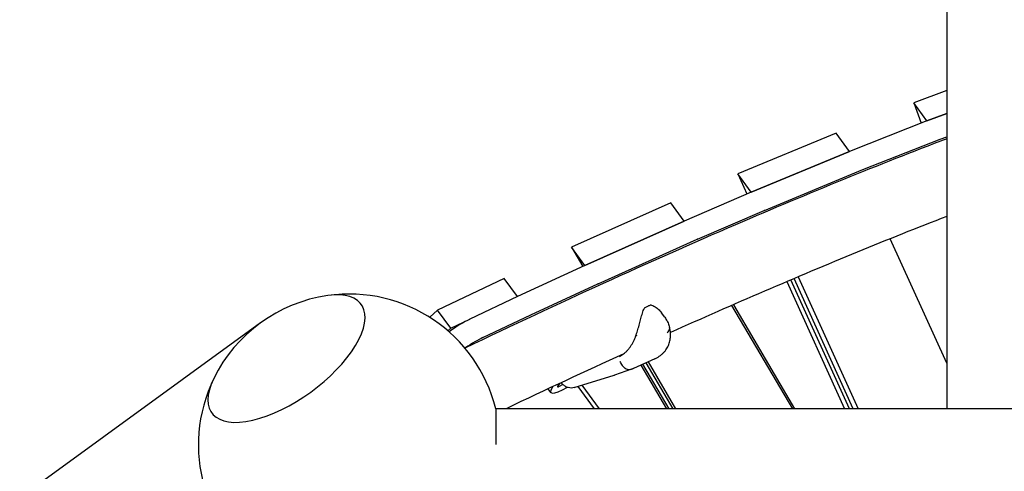
# Model space of a CAD drawing. Extents: x -6948 to 6106, y -6263 to 9671.
# Drawn here: x -1368 to -552, y 1485 to 1859 of the extents above; entities that cross this region are included whole.
import ezdxf

# ---------------------------------------------------------------- set-up
doc = ezdxf.new("R2010")
doc.units = 0
for name, color, linetype in [('2D', 7, 'Continuous'), ('BEM-SI-AMERICA', 7, 'Continuous'), ('BEM-SI-CANADA', 7, 'Continuous')]:
    doc.layers.add(name, color=color, linetype=linetype)
doc.styles.get("Standard").update_dxf_attribs({"font": 'arial.ttf'})
doc.dimstyles.new('America SI', dxfattribs={"dimscale": 75, "dimtxt": 3.5, "dimasz": 4, "dimexe": 2, "dimexo": 0, "dimgap": 2, "dimtad": 0, "dimdec": 4, "dimlfac": 0.03937, "dimzin": 0, "dimdsep": 46, "dimlunit": 4, "dimtxsty": 'Standard', "dimcen": 2, "dimadec": 0, "dimazin": 0, "dimtfac": 1, "dimtdec": 4, "dimtofl": 0, "dimtmove": 0, "dimatfit": 3, "dimfxl": 2, "dimtolj": 1, "dimtzin": 0, "dimarcsym": 0})
doc.dimstyles.new('Europa SI', dxfattribs={"dimscale": 75, "dimtxt": 3.5, "dimasz": 4, "dimexe": 2, "dimexo": 0, "dimgap": 2, "dimtad": 0, "dimlfac": 0.001, "dimzin": 0, "dimdsep": 46, "dimtxsty": 'Standard', "dimcen": 2, "dimadec": 0, "dimazin": 0, "dimtfac": 1, "dimtofl": 0, "dimtmove": 0, "dimatfit": 3, "dimfxl": 2, "dimtolj": 1, "dimtzin": 0, "dimarcsym": 0})

# ---------------------------------------------------------------- blocks, each defined once
blk = doc.blocks.new('*D61')
at = {"layer": 'BEM-SI-AMERICA', "color": 0, "lineweight": -2}
for p, q in [((-2243.53, 3087.96), (-2765.02, 2709.08)), ((-2467.33, 2554.54), (-2265.72, 2277.04)), ((-1744.94, 1560.26), (-1946.56, 1837.76)), ((-1168.47, 1608.27), (-1689.96, 1229.38))]:
    blk.add_line(p, q, dxfattribs=at)
at = {"layer": 'BEM-SI-AMERICA', "color": 0}
for points in [[(-2426.88, 2583.93), (-2507.78, 2525.15), (-2643.67, 2797.24)], [(-1704.49, 1589.65), (-1785.39, 1530.87), (-1568.61, 1317.55)]]:
    blk.add_solid(points, dxfattribs=at)
at = {"layer": 'Defpoints', "color": 0}
for p in [(-2243.53, 3087.96), (-1168.47, 1608.27), (-1568.61, 1317.55)]:
    blk.add_point(p, dxfattribs=at)
at = {"layer": 'BEM-SI-AMERICA', "color": 0, "insert": (-2106.14, 2057.4), "char_height": 262.5, "attachment_point": 5, "rotation": 306}
blk.add_mtext("\\A1;6'", dxfattribs=at)
blk = doc.blocks.new('*D62')
at = {"layer": 'BEM-SI-CANADA', "color": 0, "lineweight": -2}
for p, q in [((-2820, 3039.95), (-2996.34, 3282.65)), ((-2243.53, 3087.96), (-2765.02, 2709.08)), ((-1168.47, 1608.27), (-1689.96, 1229.38)), ((-1392.27, 1074.85), (-1215.94, 832.14))]:
    blk.add_line(p, q, dxfattribs=at)
at = {"layer": 'BEM-SI-CANADA', "color": 0}
for points in [[(-2779.55, 3069.34), (-2860.45, 3010.56), (-2643.67, 2797.24)], [(-1351.82, 1104.23), (-1432.72, 1045.46), (-1568.61, 1317.55)]]:
    blk.add_solid(points, dxfattribs=at)
at = {"layer": 'Defpoints', "color": 0}
for p in [(-2243.53, 3087.96), (-1168.47, 1608.27), (-1568.61, 1317.55)]:
    blk.add_point(p, dxfattribs=at)
at = {"layer": 'BEM-SI-CANADA', "color": 0, "insert": (-2106.14, 2057.4), "char_height": 262.5, "attachment_point": 5, "rotation": 306}
blk.add_mtext('\\A1;1.83m', dxfattribs=at)

msp = doc.modelspace()

# ---------------------------------------------------------------- linework, layer by layer
at = {"layer": '2D'}
for p, q in [((-599.9999951, 3403.7308559), (-599.9999951, 1537.1381944)), ((-599.9999951, 1800.7453665), (-627.3315672, 1790.6277629)), ((-627.3315672, 1790.6277629), (-621.1759911, 1773.6359664)), ((-616.3619121, 1775.5293279), (-627.3315672, 1790.6277629)), ((-616.3619121, 1775.5293279), (-599.9999951, 1781.5861837)), ((-599.9999951, 1781.5861837), (-616.3313997, 1775.540623)), ((-616.3936989, 1775.5168263), (-680.4560594, 1750.3213097)), ((-616.3618548, 1775.5291698), (-616.3619121, 1775.5293279)), ((-691.4562289, 1765.4077435), (-773.0379354, 1731.646325)), ((-680.4865737, 1750.3093086), (-691.4562289, 1765.4077435)), ((-605.3617446, 1760.442188), (-599.9999951, 1762.4270009)), ((-669.4864043, 1735.2228748), (-605.4240437, 1760.4183913)), ((-762.0682803, 1716.5478901), (-680.4865737, 1750.3093086)), ((-680.5182219, 1750.2962114), (-762.0393529, 1716.5598612)), ((-680.4865737, 1750.3093086), (-680.4865125, 1750.3091737)), ((-762.0682803, 1716.5478901), (-773.0379354, 1731.646325)), ((-773.0379354, 1731.646325), (-765.5022927, 1715.0665171)), ((-751.0696978, 1701.4614263), (-669.5485668, 1735.1977765)), ((-762.0981221, 1716.5350168), (-817.5185698, 1692.6276036)), ((-762.0682312, 1716.5477819), (-762.0682803, 1716.5478901)), ((-828.5171765, 1707.7135494), (-910.8086587, 1670.8943301)), ((-817.5475214, 1692.6151144), (-828.5171765, 1707.7135494)), ((-806.5489147, 1677.5291687), (-751.128467, 1701.4365819)), ((-899.8390036, 1655.7958952), (-817.5475214, 1692.6151144)), ((-817.5773036, 1692.6017891), (-899.8098168, 1655.8089541)), ((-817.5475214, 1692.6151144), (-817.5474663, 1692.6150208)), ((-888.8401617, 1640.7105191), (-806.6076485, 1677.5033542)), ((-599.9999951, 1574.9018497), (-646.8176231, 1677.9092909)), ((-910.8086587, 1670.8943301), (-901.4783056, 1655.038021)), ((-899.8390036, 1655.7958952), (-910.8086587, 1670.8943301)), ((-899.8689591, 1655.7820463), (-955.5295715, 1630.0493028)), ((-899.8389525, 1655.7958083), (-899.8390036, 1655.7958952)), ((-966.5236729, 1645.1364359), (-1021.9336652, 1618.87037)), ((-955.5540177, 1630.0380009), (-966.5236729, 1645.1364359)), ((-944.5599164, 1614.9508678), (-888.899304, 1640.6836113)), ((-732.4775875, 1642.4060574), (-684.6325815, 1537.1381944)), ((-680.5252744, 1537.1381944), (-729.0356508, 1643.8699953)), ((-677.4081953, 1537.1381944), (-726.4227621, 1644.9793073)), ((-722.9788007, 1646.4387904), (-673.3008883, 1537.1381944)), ((-955.5789583, 1630.026181), (-995.1574279, 1611.2647491)), ((-955.5745259, 1630.0282794), (-955.5540177, 1630.0380009)), ((-955.5540177, 1630.0380009), (-955.5539789, 1630.0379475)), ((-1021.9336652, 1618.87037), (-1028.3558298, 1612.8905147)), ((-1010.9640101, 1603.771935), (-1021.9336652, 1618.87037)), ((-833.5657173, 1612.8610315), (-836.224733, 1616.5208526)), ((-727.5620969, 1537.1381944), (-777.9593846, 1622.7850035)), ((-776.7644144, 1623.3069603), (-726.0599909, 1537.1381944)), ((-1010.9640101, 1603.771935), (-995.1574276, 1611.2647485)), ((-984.1877728, 1596.1663142), (-944.6093032, 1614.9277461)), ((-1013.2184742, 1601.6727411), (-1010.9640101, 1603.771935)), ((-841.9257158, 1578.496441), (-859.5250699, 1570.4907772)), ((-826.6739581, 1537.1381944), (-849.0922139, 1575.236516)), ((-847.4472572, 1575.9847804), (-824.588699, 1537.1381944)), ((-861.2083151, 1569.7953331), (-875.3637039, 1565.0280418)), ((-853.3743802, 1573.2886272), (-832.1023237, 1537.1381944)), ((-830.0170646, 1537.1381944), (-851.7294235, 1574.0368916)), ((-922.2595499, 1555.9706342), (-920.1897289, 1558.3593334)), ((-908.5826792, 1554.6249902), (-875.567478, 1564.9618362)), ((-928.0519703, 1550.7297591), (-930.1874058, 1553.6689339)), ((-917.9060015, 1557.1630331), (-921.7085095, 1555.4333332)), ((-891.8972757, 1537.1381944), (-905.3398431, 1555.6403012)), ((-902.2123531, 1556.6194981), (-888.0583576, 1537.1381944)), ((-973.6533938, 1537.1381944), (-973.6533938, 1507.4301047)), ((-360.7714685, 1537.1381944), (-973.6533938, 1537.1381944))]:
    msp.add_line(p, q, dxfattribs=at)
for centre, radius, start, end in [((-1095.000007, 1507.1381925), 125, 13.8865362144, 98.1539521068), ((-1095.000007, 1507.1381925), 125, 98.1539521068, 153.8460481022), ((-849.5696422, 1619.8706699), 1, 118.2337244678, 150.0616974281), ((-844.8460075, 1622.0193756), 1, 75.3160734901, 108.7699279409), ((-1095.000007, 1507.1381925), 125, 153.8460481022, 238.1134703152), ((-878.5553878, 1574.505022), 10, 287.3850008851, 288.6126395437)]:
    msp.add_arc(centre, radius, start, end, dxfattribs=at)
for centre, major_axis, ratio, start_param, end_param in [((-618.1658547, 1773.8214178), (2.427051, 1.7633558), 0.1875924795, 0.5889166909, 0.6265076259), ((-607.1961996, 1758.7229828), (2.427051, 1.7633558), 0.1875924795, 0.5889166909, 0.6265076259), ((-682.2282152, 1748.6259013), (2.427051, 1.7633558), 0.1875924795, 0.6265076259, 0.6625940684), ((-671.2585601, 1733.5274663), (2.427051, 1.7633558), 0.1875924795, 0.6265076259, 0.6625940684), ((-763.7493462, 1714.8895511), (2.427051, 1.7633558), 0.1875924795, 0.6625940684, 0.6955787301), ((-752.7796911, 1699.7911161), (2.427051, 1.7633558), 0.1875924795, 0.6625940684, 0.6955787301), ((-819.1697939, 1690.9821379), (2.427051, 1.7633558), 0.1875924795, 0.6955787301, 0.7275796585), ((-808.2001388, 1675.8837029), (2.427051, 1.7633558), 0.1875924795, 0.6955787301, 0.7275796585), ((-901.4023071, 1654.1893028), (2.427051, 1.7633558), 0.1875924795, 0.7275796585, 0.7589409257), ((-890.432652, 1639.0908679), (2.427051, 1.7633558), 0.1875924795, 0.7275796585, 0.7589409257), ((-1146.9723235, 1578.6719489), (-61.8898, -44.9655719), 0.4472135981, 5.5806881243, 10.1272751437), ((-1146.9723235, 1578.6719489), (-61.8898, -44.9655719), 0.4472135981, 5.5806881243, 10.1272751437), ((-957.0629195, 1628.4565593), (2.427051, 1.7633558), 0.1875924795, 0.7589409256, 0.7845351483), ((-1009.992237, 1595.5708082), (-24.2705098, -17.6335576), 0.1875924795, 3.9263742085, 4.6706226163), ((-946.0932644, 1613.3581244), (2.427051, 1.7633558), 0.1875924795, 0.7589409256, 0.7845351483), ((-999.0225819, 1580.4723733), (24.2705098, 17.6335576), 0.1875924795, 0.7847815549, 1.4239646005), ((-903.7814605, 1568.3633167), (-24.2705098, -17.6335576), 0.1875924795, 5.7531724652, 7.2753465629), ((-920.0929555, 1557.0934287), (-2.5079527, -1.8221343), 0.1875924795, 5.6043652476, 7.0262716267)]:
    msp.add_ellipse(centre, major_axis=major_axis, ratio=ratio, start_param=start_param, end_param=end_param, dxfattribs=at)
for points, knots in [([(-599.9999951, 1760.7427288), (-655.8116167, 1739.4206396), (-714.1622523, 1715.6547555), (-846.4779213, 1658.7026637), (-921.3628425, 1624.5899378), (-999.1428231, 1587.3653717)], [5.32020182131, 5.32020182131, 5.32020182131, 5.32020182131, 5.40611605483, 5.40611605483, 5.50750493495, 5.50750493495, 5.50750493495, 5.50750493495]), ([(-599.9999951, 1696.440705), (-648.43224, 1677.6116544), (-698.8440775, 1656.9254916), (-776.5943867, 1623.460692), (-802.5410891, 1612.0517029), (-828.9052359, 1600.2217367)], [5.33129272137, 5.33129272137, 5.33129272137, 5.33129272137, 5.40609249926, 5.40609249926, 5.44262080673, 5.44262080673, 5.44262080673, 5.44262080673]), ([(-857.2801371, 1598.2306642), (-857.0356747, 1598.97208), (-856.7938555, 1599.7261775), (-856.3191282, 1601.2470346), (-856.0862266, 1602.0137672), (-855.6318691, 1603.546843), (-855.4100567, 1604.3142804), (-854.7565342, 1606.6233802), (-854.339156, 1608.1662502), (-853.5281356, 1611.2004575), (-853.1334653, 1612.7008492), (-852.514701, 1614.897744), (-852.3039536, 1615.619928), (-851.8573703, 1617.0353838), (-851.6231473, 1617.726212), (-851.090528, 1619.084517), (-850.7938676, 1619.7487047), (-850.4362055, 1620.3697371)], [11.7970143168, 11.7970143168, 11.7970143168, 11.7970143168, 12.0378555644, 12.0378555644, 12.2786968121, 12.2786968121, 12.5195380597, 12.5195380597, 13.001220555, 13.001220555, 13.4829030503, 13.4829030503, 13.7237442979, 13.7237442979, 13.9645855456, 13.9645855456, 14.2054267932, 14.2054267932, 14.2054267932, 14.2054267932]), ([(-845.1677762, 1622.9661939), (-845.4425901, 1622.8728005), (-845.7281912, 1622.7679541), (-846.3204903, 1622.5360112), (-846.6271801, 1622.4089119), (-847.2605644, 1622.1331858), (-847.5872541, 1621.984558), (-848.2591465, 1621.6666219), (-848.6043463, 1621.4973135), (-849.3114795, 1621.1389986), (-849.673411, 1620.9499923), (-850.0427116, 1620.7516951)], [5.25639581106, 5.25639581106, 5.25639581106, 5.25639581106, 5.33602760662, 5.33602760662, 5.41565940218, 5.41565940218, 5.49529119774, 5.49529119774, 5.57492299329, 5.57492299329, 5.65455478885, 5.65455478885, 5.65455478885, 5.65455478885]), ([(-844.5925209, 1622.9867145), (-843.8801679, 1622.8000458), (-843.2102458, 1622.5178023), (-841.9257375, 1621.8496399), (-841.3129897, 1621.46194), (-840.1484426, 1620.6231769), (-839.5925389, 1620.1686714), (-838.5342363, 1619.2070983), (-838.0319248, 1618.6998175), (-837.0856317, 1617.6434169), (-836.6406383, 1617.0932972), (-836.224733, 1616.5208526)], [11.9831065583, 11.9831065583, 11.9831065583, 11.9831065583, 12.2422779217, 12.2422779217, 12.501449285, 12.501449285, 12.7606206484, 12.7606206484, 13.0197920118, 13.0197920118, 13.2789633752, 13.2789633752, 13.2789633752, 13.2789633752]), ([(-833.5657173, 1612.8610315), (-833.2269007, 1612.3946904), (-832.8978162, 1611.911774), (-832.264094, 1610.9100081), (-831.9594446, 1610.3911505), (-831.3806669, 1609.3145611), (-831.1065266, 1608.7568133), (-830.5963154, 1607.5997022), (-830.3596355, 1606.9991396), (-829.9320317, 1605.7472919), (-829.7416346, 1605.0970651), (-829.581357, 1604.4245267)], [1.23223459871, 1.23223459871, 1.23223459871, 1.23223459871, 1.35962685552, 1.35962685552, 1.48701911232, 1.48701911232, 1.61441136913, 1.61441136913, 1.74180362594, 1.74180362594, 1.86919588274, 1.86919588274, 1.86919588274, 1.86919588274]), ([(-832.6482765, 1585.8317149), (-831.7963818, 1586.962853), (-831.0868011, 1588.188202), (-829.9739664, 1590.7051263), (-829.5694483, 1591.9923062), (-829.0168716, 1594.5676716), (-828.8694221, 1595.8531945), (-828.7775822, 1598.3729404), (-828.8317545, 1599.6035935), (-829.0952642, 1602.0337506), (-829.3053298, 1603.230481), (-829.5768209, 1604.4052006)], [0, 0, 0, 0, 0.2975540054, 0.2975540054, 0.5951080108, 0.5951080108, 0.8926620162, 0.8926620162, 1.1902160216, 1.1902160216, 1.487770027, 1.487770027, 1.487770027, 1.487770027]), ([(-831.5389362, 1600.0499206), (-831.5282885, 1600.0594192), (-831.5176777, 1600.0689275), (-830.984799, 1600.5486016), (-830.5551591, 1601.0403581), (-829.9031354, 1602.042129), (-829.6837846, 1602.5477966), (-829.4745811, 1603.5211364), (-829.4765164, 1603.9845807), (-829.5813601, 1604.4245257)], [-1.31378839617, -1.31378839617, -1.31378839617, -1.31378839617, -1.30845177941, -1.30845177941, -1.04484270118, -1.04484270118, -0.78098865343, -0.78098865343, -0.5282414406, -0.5282414406, -0.5282414406, -0.5282414406]), ([(-871.1372946, 1580.5476292), (-870.5542585, 1580.812843), (-869.9784163, 1581.1156648), (-868.8391096, 1581.7975893), (-868.2759475, 1582.1767155), (-867.1692591, 1583.0068768), (-866.6256844, 1583.4578225), (-865.5600416, 1584.4295343), (-865.0390987, 1584.949302), (-864.0239924, 1586.0528845), (-863.5294783, 1586.6371782), (-862.5727428, 1587.8627043), (-862.1108349, 1588.5033238), (-861.2200223, 1589.8396421), (-860.7916924, 1590.534679), (-859.9744236, 1591.9698264), (-859.5854957, 1592.7099152), (-858.8516025, 1594.2255193), (-858.506036, 1595.0020266), (-857.8585211, 1596.5922007), (-857.5571136, 1597.4047712), (-857.2801377, 1598.2306644)], [4.0743524847, 4.0743524847, 4.0743524847, 4.0743524847, 4.3471145698, 4.3471145698, 4.6198766548, 4.6198766548, 4.8926387399, 4.8926387399, 5.165400825, 5.165400825, 5.4381629101, 5.4381629101, 5.7109249951, 5.7109249951, 5.9836870802, 5.9836870802, 6.2564491653, 6.2564491653, 6.5292112503, 6.5292112503, 6.8019482987, 6.8019482987, 6.8019482987, 6.8019482987]), ([(-857.2801371, 1598.2306642), (-857.2808595, 1598.2284732), (-857.2814221, 1598.226228), (-857.2867512, 1598.195746), (-857.2674538, 1598.159982), (-857.1825814, 1598.0773162), (-857.1178174, 1598.0312046), (-856.9509238, 1597.9346132), (-856.8503892, 1597.8850569), (-856.7384264, 1597.8370297)], [0.05548125117, 0.05548125117, 0.05548125117, 0.05548125117, 0.0586674878, 0.0586674878, 0.09773134222, 0.09773134222, 0.13679557203, 0.13679557203, 0.17586048026, 0.17586048026, 0.17586048026, 0.17586048026]), ([(-841.7513037, 1578.5765133), (-841.0451532, 1578.9038046), (-840.3515268, 1579.2631723), (-838.9981438, 1580.0464204), (-838.3384061, 1580.4703208), (-837.0624461, 1581.3808903), (-836.4467558, 1581.8670685), (-835.264476, 1582.9016714), (-834.6983157, 1583.4499155), (-833.6260688, 1584.6017518), (-833.1200295, 1585.2053255), (-832.6482765, 1585.8317149)], [2.29086413, 2.29086413, 2.29086413, 2.29086413, 2.4976627063, 2.4976627063, 2.7044612827, 2.7044612827, 2.911259859, 2.911259859, 3.1180584353, 3.1180584353, 3.3248570117, 3.3248570117, 3.3248570117, 3.3248570117]), ([(-870.8004642, 1576.3744238), (-870.7952007, 1576.3614862), (-870.7899189, 1576.3485569), (-870.2792831, 1575.1037108), (-869.6125214, 1573.9611085), (-868.0523408, 1572.0118037), (-867.1793487, 1571.2166561), (-865.3274459, 1570.0526406), (-864.3662487, 1569.6948503), (-862.5789177, 1569.4798556), (-861.7636029, 1569.5762812), (-861.0143614, 1569.8653747)], [-1.5758960695, -1.5758960695, -1.5758960695, -1.5758960695, -1.5717027708, -1.5717027708, -1.1718952475, -1.1718952475, -0.7812218475, -0.7812218475, -0.3905990084, -0.3905990084, -0.0405301821, -0.0405301821, -0.0405301821, -0.0405301821]), ([(-841.9257158, 1578.496441), (-841.914118, 1578.5017167), (-841.9025238, 1578.5070004), (-841.8793429, 1578.5175839), (-841.8677561, 1578.5228837), (-841.8445899, 1578.5334994), (-841.8330105, 1578.5388153), (-841.809859, 1578.5494631), (-841.798287, 1578.5547951), (-841.7751504, 1578.5654751), (-841.7635858, 1578.5708231), (-841.7520249, 1578.5761791)], [3.4594584807429, 3.4594584807429, 3.4594584807429, 3.4594584807429, 3.4604628892811, 3.4604628892811, 3.4614672978193, 3.4614672978193, 3.4624717063575, 3.4624717063575, 3.4634761148957, 3.4634761148957, 3.4644805234339, 3.4644805234339, 3.4644805234339, 3.4644805234339]), ([(-859.5250699, 1570.4907772), (-859.6231067, 1570.4461818), (-859.7214053, 1570.4021618), (-859.9185118, 1570.3152788), (-860.0173198, 1570.2724159), (-860.2154306, 1570.1878529), (-860.3147335, 1570.1461529), (-860.51382, 1570.0639214), (-860.6136036, 1570.0233899), (-860.8136367, 1569.9435006), (-860.9138863, 1569.9041429), (-861.0143616, 1569.8653744)], [2.823726826437, 2.823726826437, 2.823726826437, 2.823726826437, 2.832217145863, 2.832217145863, 2.840707465289, 2.840707465289, 2.849197784715, 2.849197784715, 2.857688104141, 2.857688104141, 2.866178423567, 2.866178423567, 2.866178423567, 2.866178423567]), ([(-908.5826792, 1554.6249902), (-909.3728268, 1554.3776001), (-910.2130838, 1554.2599779), (-911.888629, 1554.2777264), (-912.7411077, 1554.4149159), (-914.4208387, 1554.9180838), (-915.2618476, 1555.2993907), (-916.8547871, 1556.2648718), (-917.6183064, 1556.8640969), (-918.6843461, 1557.9120208), (-919.0464727, 1558.3158777), (-919.3804444, 1558.7381263)], [0, 0, 0, 0, 2.6211921759, 2.6211921759, 5.2725467184, 5.2725467184, 8.0525124815, 8.0525124815, 10.9186327082, 10.9186327082, 12.5370980364, 12.5370980364, 12.5370980364, 12.5370980364])]:
    msp.add_open_spline(points, degree=3, knots=knots, dxfattribs=at)
for points in [[(-867.5701862, 1582.7072251), (-899.5064353, 1568.1064215), (-932.0242115, 1552.9118568), (-965.0913588, 1537.1381893)], [(-841.7825961, 1578.5621424), (-841.7721485, 1578.5668963), (-841.7617177, 1578.5716866), (-841.7513037, 1578.5765133)]]:
    msp.add_open_spline(points, degree=3, dxfattribs=at)

# ---------------------------------------------------------------- dimensions: what is measured, and where the dimension line sits
at = {"layer": 'BEM-SI-AMERICA'}
dim = msp.add_aligned_dim(p1=(-2243.5323828, 3087.9574096), p2=(-1168.4731566, 1608.2653267), distance=-494.5930986, dimstyle='America SI', dxfattribs=at)
dim.commit()
dim.dimension.update_dxf_attribs({"geometry": '*D61', "text_midpoint": (-2106.1369918, 2057.396839)})
at = {"layer": 'BEM-SI-CANADA'}
dim = msp.add_aligned_dim(p1=(-2243.5323828, 3087.9574096), p2=(-1168.4731566, 1608.2653267), distance=-494.5930986, dimstyle='Europa SI', override={"dimpost": 'm'}, dxfattribs=at)
dim.commit()
dim.dimension.update_dxf_attribs({"geometry": '*D62', "text_midpoint": (-2106.1369918, 2057.396839)})

doc.saveas('drawing.dxf')
